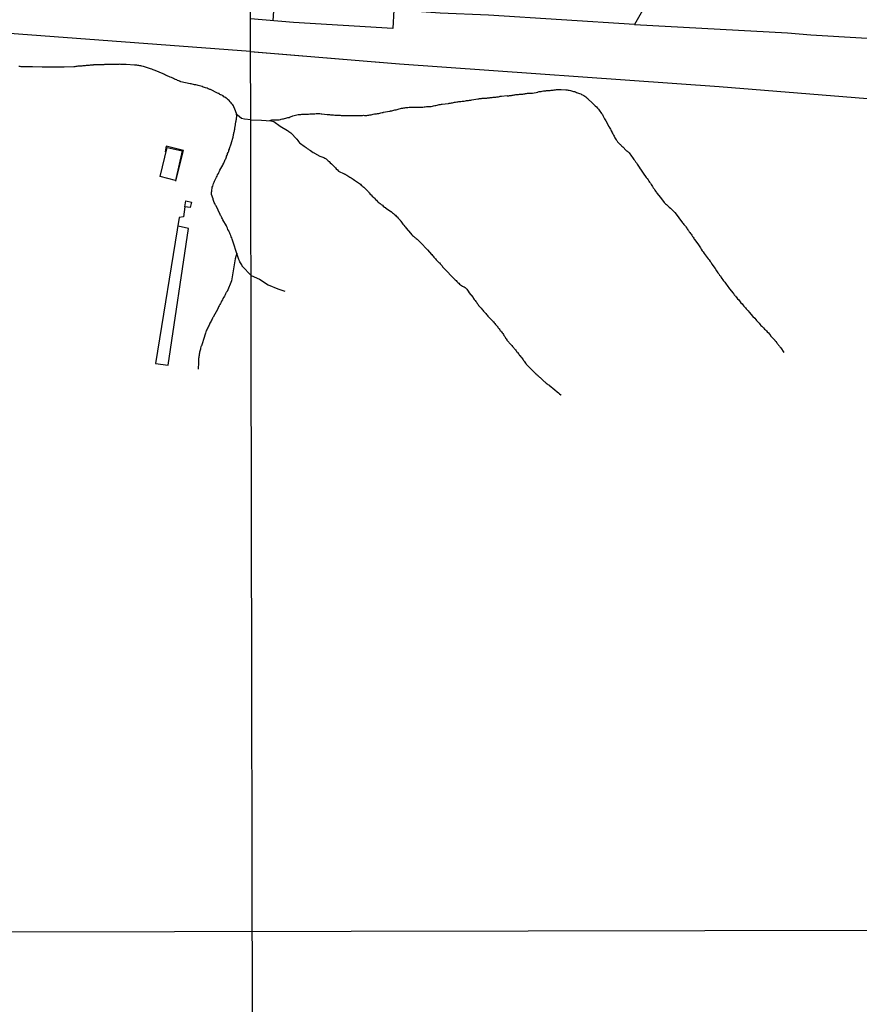
# Model space of a CAD drawing. Extents: x 178322 to 180736, y 1660417 to 1663193.
# Drawn here: x 179709 to 179931, y 1661509 to 1661769 of the extents above; entities that cross this region are included whole.
import ezdxf

# ---------------------------------------------------------------- set-up
doc = ezdxf.new("R2010")
doc.units = 0
doc.header["$MEASUREMENT"] = 0
for name, color, linetype in [('T-DIVIS-EXIS', 7, 'Continuous'), ('V-EDIFICACAO_IDENTIFICADA', 40, 'Continuous'), ('V-LOTE', 1, 'Continuous'), ('V-TALVEGUE', 131, 'Continuous'), ('V-TESTADA', 5, 'Continuous'), ('X-LIMITE_1000', 7, 'Continuous')]:
    doc.layers.add(name, color=color, linetype=linetype)

# ---------------------------------------------------------------- blocks, each defined once
blk = doc.blocks.new('872PIIP_img_geo')
at = {"layer": 'V-EDIFICACAO_IDENTIFICADA'}
blk.add_lwpolyline([(179748.15, 1661735.5), (179752.12, 1661734.62), (179750.31, 1661726.79), (179746.3, 1661727.81), (179748.15, 1661735.5)], close=True, dxfattribs=at)
at = {"layer": 'V-LOTE'}
for points in [[(179779.71, 1661823.74), (179776.02, 1661768.97)], [(179869.77, 1661813.25), (179875.05, 1661812.05), (179890.92, 1661801.88), (179871.56, 1661767.97), (179832.99, 1661770.41), (179820.24, 1661771), (179808, 1661771.81), (179807.68, 1661766.93), (179781.48, 1661768.54), (179770.15, 1661769.47)], [(179770.15, 1661760.82), (179662.85, 1661768.84), (179613.57, 1661772.69), (179604.84, 1661773.24), (179521.06, 1661780.26), (179419.19, 1661788.37), (179297.09, 1661797.51), (179288.34, 1661798.01)], [(179871.53, 1661767.97), (179911.92, 1661765.73), (179918.09, 1661765.2), (179943.37, 1661763.72), (179980.51, 1661761.26), (180024.66, 1661758.59), (180061.71, 1661755.77), (180074.91, 1661754.95), (180077.47, 1661754.62), (180093.77, 1661749.82), (180099.94, 1661747.75), (180112.17, 1661743.03), (180113.15, 1661743.37)], [(179770.15, 1661760.82), (179809.49, 1661757.61), (179893.88, 1661751.55), (179965.71, 1661745.76), (180009.09, 1661742.75), (180052.74, 1661739.41), (180081.8, 1661736.8), (180112.29, 1661734.4), (180100.58, 1661698.88), (180093.21, 1661675.75), (180084.46, 1661647.5), (180071.89, 1661609.49), (180047.28, 1661531.88), (180046.58, 1661528.89)], [(179752.75, 1661719.78), (179752.42, 1661717.13), (179751.32, 1661717.03), (179745.03, 1661678.43), (179748.42, 1661677.98), (179753.71, 1661714.09), (179750.99, 1661714.73)], [(179753.08, 1661721.42), (179754.54, 1661721.06), (179754.22, 1661719.67), (179754.19, 1661719.61), (179752.75, 1661719.78), (179753.08, 1661721.42)], [(179750.99, 1661714.73), (179750.95, 1661714.74)]]:
    blk.add_lwpolyline(points, dxfattribs=at)
at = {"layer": 'V-TALVEGUE'}
for points in [[(179740.11, 1661757.19), (179739.81, 1661757.23), (179739.55, 1661757.27), (179739.53, 1661757.27), (179737.29, 1661757.44), (179737, 1661757.44), (179736.74, 1661757.42), (179736.44, 1661757.44), (179736.19, 1661757.42), (179735.97, 1661757.42), (179735.95, 1661757.44), (179735.89, 1661757.44), (179735.63, 1661757.46), (179735.34, 1661757.44), (179735.08, 1661757.44), (179734.82, 1661757.4), (179734.53, 1661757.4), (179734.27, 1661757.4), (179733.97, 1661757.42), (179733.72, 1661757.42), (179733.46, 1661757.4), (179733.16, 1661757.4), (179732.91, 1661757.38), (179732.61, 1661757.38), (179732.35, 1661757.38), (179732.06, 1661757.36), (179731.8, 1661757.36), (179731.54, 1661757.36), (179731.35, 1661757.34), (179728.92, 1661757.34), (179728.67, 1661757.29), (179728.6, 1661757.25), (179728.54, 1661757.27), (179728.35, 1661757.25), (179728.05, 1661757.21), (179727.79, 1661757.21), (179727.5, 1661757.16), (179727.24, 1661757.16), (179726.99, 1661757.14), (179726.69, 1661757.12), (179726.43, 1661757.08), (179726.13, 1661757.06), (179725.88, 1661757.04), (179725.62, 1661756.99), (179725.32, 1661756.95), (179725.07, 1661756.95), (179724.77, 1661756.93), (179724.51, 1661756.93), (179724.22, 1661756.87), (179723.96, 1661756.85), (179723.7, 1661756.82), (179723.43, 1661756.83), (179720.9, 1661756.7), (179720.51, 1661756.67), (179720.17, 1661756.69), (179719.83, 1661756.69), (179719.49, 1661756.69), (179719.15, 1661756.69), (179718.81, 1661756.69), (179718.46, 1661756.69), (179718.12, 1661756.69), (179717.78, 1661756.69), (179717.44, 1661756.69), (179717.1, 1661756.69), (179716.76, 1661756.69), (179716.42, 1661756.69), (179716.12, 1661756.69), (179715.78, 1661756.69), (179715.44, 1661756.72), (179715.1, 1661756.74), (179715.08, 1661756.74), (179712.57, 1661756.78), (179712.24, 1661756.76), (179711.95, 1661756.76), (179711.65, 1661756.76), (179711.35, 1661756.78), (179711.05, 1661756.78), (179710.75, 1661756.78), (179710.45, 1661756.8), (179710.16, 1661756.82), (179709.86, 1661756.82), (179709.56, 1661756.82), (179709.26, 1661756.85), (179708.96, 1661756.85)], [(179766.01, 1661740.33), (179766.01, 1661740.51), (179766.03, 1661740.72), (179766.09, 1661740.98), (179766.11, 1661741.19), (179766.16, 1661741.4), (179766.18, 1661741.66), (179766.2, 1661741.87), (179766.24, 1661742.09), (179766.26, 1661742.3), (179766.33, 1661742.51), (179766.37, 1661742.73), (179766.39, 1661742.94), (179766.43, 1661743.15), (179766.45, 1661743.36), (179766.48, 1661743.62), (179766.42, 1661744.43), (179766.02, 1661745.64), (179765.77, 1661746.22), (179765.62, 1661746.47), (179765.46, 1661746.73), (179765.24, 1661746.98), (179765.01, 1661747.28), (179764.77, 1661747.52), (179764.48, 1661747.88), (179764.22, 1661748.09), (179763.94, 1661748.32), (179763.67, 1661748.51), (179763.39, 1661748.75), (179763.11, 1661748.9), (179762.88, 1661749.09), (179762.56, 1661749.28), (179762.3, 1661749.43), (179762.2, 1661749.43), (179762.07, 1661749.52), (179762.03, 1661749.56), (179762, 1661749.6), (179761.83, 1661749.62), (179761.81, 1661749.71), (179761.69, 1661749.75), (179761.43, 1661749.82), (179759.58, 1661750.77), (179759.49, 1661750.76), (179759.38, 1661750.82), (179759.24, 1661750.88), (179758.94, 1661750.99), (179758.66, 1661751.11), (179758.26, 1661751.26), (179757.96, 1661751.35), (179757.66, 1661751.43), (179757.32, 1661751.56), (179757.02, 1661751.65), (179756.7, 1661751.78), (179756.3, 1661751.86), (179756, 1661751.92), (179755.7, 1661752.01), (179755.36, 1661752.07), (179755.06, 1661752.14), (179754.72, 1661752.18), (179754.42, 1661752.26), (179754.19, 1661752.31), (179751.74, 1661752.85), (179751.71, 1661752.86), (179751.61, 1661752.9), (179751.55, 1661752.93), (179751.5, 1661752.95), (179751.44, 1661752.97), (179751.18, 1661753.07), (179750.89, 1661753.2), (179750.63, 1661753.31), (179750.35, 1661753.41), (179750.03, 1661753.54), (179749.8, 1661753.69), (179749.48, 1661753.84), (179749.23, 1661753.93), (179748.95, 1661754.05), (179748.59, 1661754.22), (179748.31, 1661754.35), (179747.95, 1661754.5), (179747.65, 1661754.61), (179747.41, 1661754.74), (179747.07, 1661754.91), (179744.99, 1661755.84), (179744.96, 1661755.78), (179744.67, 1661755.89), (179744.39, 1661756.01), (179744.03, 1661756.14), (179743.73, 1661756.27), (179743.47, 1661756.35), (179743.18, 1661756.44), (179742.92, 1661756.52), (179742.66, 1661756.61), (179742.37, 1661756.67), (179742.11, 1661756.76), (179741.83, 1661756.87), (179741.47, 1661756.95), (179741.17, 1661757.02), (179740.92, 1661757.06), (179740.66, 1661757.12), (179740.36, 1661757.16), (179740.11, 1661757.19)], [(179839.23, 1661749.29), (179839.49, 1661749.34), (179839.74, 1661749.38), (179839.95, 1661749.42), (179840.21, 1661749.44), (179840.42, 1661749.46), (179840.63, 1661749.46), (179840.89, 1661749.51), (179841.14, 1661749.53), (179841.35, 1661749.55), (179841.61, 1661749.55), (179841.86, 1661749.59), (179842.07, 1661749.61), (179842.33, 1661749.63), (179842.54, 1661749.67), (179842.75, 1661749.72), (179843.01, 1661749.76), (179843.26, 1661749.8), (179843.47, 1661749.82), (179843.73, 1661749.84), (179843.98, 1661749.84), (179844.19, 1661749.84), (179844.45, 1661749.87), (179844.59, 1661749.85), (179846.05, 1661750.11), (179846.12, 1661750.16), (179846.36, 1661750.23), (179846.65, 1661750.29), (179846.91, 1661750.31), (179847.2, 1661750.4), (179847.5, 1661750.42), (179847.8, 1661750.44), (179848.09, 1661750.48), (179848.35, 1661750.52), (179848.64, 1661750.52), (179848.94, 1661750.54), (179849.24, 1661750.56), (179849.53, 1661750.61), (179849.79, 1661750.63), (179850.09, 1661750.65), (179850.34, 1661750.69), (179850.64, 1661750.71), (179850.93, 1661750.76), (179851.19, 1661750.78), (179851.49, 1661750.82), (179851.74, 1661750.84), (179852.04, 1661750.84), (179852.14, 1661750.82), (179853.45, 1661750.75), (179853.77, 1661750.73), (179854.07, 1661750.65), (179854.33, 1661750.61), (179854.62, 1661750.54), (179854.88, 1661750.48), (179855.17, 1661750.4), (179855.47, 1661750.27), (179855.72, 1661750.23), (179855.98, 1661750.14), (179856.23, 1661750.04), (179856.49, 1661749.93), (179856.78, 1661749.82), (179857.04, 1661749.74), (179857.34, 1661749.63), (179857.59, 1661749.51), (179857.84, 1661749.38), (179858.14, 1661749.19), (179858.4, 1661749.04), (179858.69, 1661748.87), (179858.94, 1661748.64), (179859.2, 1661748.39), (179859.35, 1661748.26), (179860.37, 1661747.32), (179860.85, 1661746.82), (179861.17, 1661746.48), (179861.49, 1661746.18), (179861.74, 1661745.88), (179862.02, 1661745.57), (179862.21, 1661745.31), (179862.4, 1661745.08), (179862.65, 1661744.76), (179862.87, 1661744.5), (179863.1, 1661744.17), (179863.22, 1661743.91), (179863.39, 1661743.62), (179863.48, 1661743.36), (179863.65, 1661743.07), (179863.8, 1661742.79), (179863.95, 1661742.49), (179864.62, 1661741.34), (179864.63, 1661741.24), (179864.77, 1661741.07), (179864.88, 1661740.86), (179865.05, 1661740.61), (179865.17, 1661740.35), (179865.3, 1661740.14), (179865.41, 1661739.89), (179865.56, 1661739.65), (179865.58, 1661739.56), (179865.68, 1661739.38), (179865.81, 1661739.12), (179865.9, 1661738.91)], [(179808.88, 1661745.56), (179809.17, 1661745.6), (179809.43, 1661745.69), (179809.72, 1661745.77), (179810.02, 1661745.86), (179810.32, 1661745.9), (179810.61, 1661745.94), (179810.87, 1661745.99), (179811.16, 1661746.03), (179811.42, 1661746.07), (179811.72, 1661746.07), (179812.01, 1661746.11), (179812.27, 1661746.14), (179812.56, 1661746.16), (179812.86, 1661746.16), (179813.16, 1661746.16), (179813.18, 1661746.16), (179814.72, 1661746.14), (179815.07, 1661746.14), (179815.36, 1661746.16), (179815.66, 1661746.16), (179816, 1661746.18), (179816.3, 1661746.22), (179816.63, 1661746.28), (179816.93, 1661746.28), (179817.14, 1661746.28), (179817.23, 1661746.29), (179817.52, 1661746.31), (179817.82, 1661746.35), (179818.16, 1661746.41), (179818.46, 1661746.45), (179818.8, 1661746.54), (179819.09, 1661746.58), (179819.39, 1661746.66), (179819.69, 1661746.75), (179819.98, 1661746.83), (179820.28, 1661746.86), (179820.58, 1661746.9), (179820.77, 1661746.94), (179822.33, 1661747.08), (179822.42, 1661747.11), (179822.57, 1661747.15), (179822.65, 1661747.17), (179822.91, 1661747.22), (179823.21, 1661747.28), (179823.46, 1661747.32), (179823.76, 1661747.39), (179824.05, 1661747.43), (179824.31, 1661747.47), (179824.61, 1661747.51), (179824.86, 1661747.55), (179825.16, 1661747.6), (179825.45, 1661747.62), (179825.71, 1661747.66), (179826, 1661747.68), (179826.3, 1661747.7), (179826.6, 1661747.75), (179826.89, 1661747.81), (179827.15, 1661747.85), (179827.45, 1661747.89), (179827.7, 1661747.92), (179828, 1661747.96), (179828.29, 1661748.02), (179828.55, 1661748.04), (179828.61, 1661748.07), (179830.15, 1661748.34), (179830.41, 1661748.36), (179830.63, 1661748.4), (179830.88, 1661748.43), (179831.13, 1661748.45), (179831.35, 1661748.47), (179831.6, 1661748.49), (179831.86, 1661748.49), (179832.07, 1661748.55), (179832.32, 1661748.53), (179832.53, 1661748.55), (179832.75, 1661748.57), (179833, 1661748.61), (179833.25, 1661748.61), (179833.47, 1661748.66), (179833.72, 1661748.66), (179833.97, 1661748.7), (179834.19, 1661748.74), (179834.44, 1661748.78), (179834.7, 1661748.78), (179834.91, 1661748.81), (179835.16, 1661748.83), (179835.42, 1661748.85), (179835.63, 1661748.87), (179835.88, 1661748.91), (179836.11, 1661749), (179836.35, 1661749.02), (179836.41, 1661749.04), (179837.89, 1661749.22), (179837.9, 1661749.15), (179838.13, 1661749.17), (179838.34, 1661749.17), (179838.55, 1661749.19), (179838.81, 1661749.21), (179839.02, 1661749.25), (179839.23, 1661749.29)], [(179775.25, 1661742.57), (179775.75, 1661742.76), (179777.09, 1661742.83), (179777.27, 1661742.76), (179777.42, 1661742.81), (179777.52, 1661742.81), (179777.71, 1661742.83), (179778.01, 1661742.87), (179778.26, 1661742.93), (179778.56, 1661743.02), (179778.86, 1661743.06), (179779.15, 1661743.15), (179779.45, 1661743.23), (179779.71, 1661743.31), (179780, 1661743.36), (179780.3, 1661743.44), (179780.6, 1661743.57), (179780.87, 1661743.68), (179781.15, 1661743.78), (179781.34, 1661743.87), (179782.68, 1661744.22), (179782.71, 1661744.18), (179783.06, 1661744.23), (179783.39, 1661744.23), (179783.73, 1661744.25), (179784.07, 1661744.25), (179784.41, 1661744.27), (179784.75, 1661744.29), (179785.09, 1661744.29), (179785.43, 1661744.31), (179785.77, 1661744.33), (179786.11, 1661744.35), (179786.45, 1661744.37), (179786.79, 1661744.37), (179787.13, 1661744.4), (179787.46, 1661744.42), (179787.8, 1661744.46), (179788.14, 1661744.46), (179788.48, 1661744.42), (179788.82, 1661744.4), (179788.93, 1661744.38), (179790.41, 1661744.2), (179790.73, 1661744.19), (179791.03, 1661744.16), (179791.28, 1661744.12), (179791.58, 1661744.12), (179791.83, 1661744.1), (179792.09, 1661744.08), (179792.38, 1661744.04), (179792.64, 1661744.02), (179792.93, 1661744.02), (179793.19, 1661744.02), (179793.49, 1661743.99), (179793.78, 1661743.99), (179794.08, 1661743.95), (179794.38, 1661743.93), (179794.63, 1661743.93), (179794.88, 1661743.91), (179795.18, 1661743.93), (179795.48, 1661743.93), (179795.77, 1661743.91), (179796.03, 1661743.93), (179796.33, 1661743.95), (179796.58, 1661743.95), (179796.88, 1661743.97), (179797.02, 1661743.96), (179798.53, 1661743.94), (179798.83, 1661743.95), (179799.12, 1661743.95), (179799.42, 1661743.95), (179799.72, 1661743.95), (179800.01, 1661744.02), (179800.27, 1661743.97), (179800.52, 1661743.95), (179800.82, 1661743.95), (179801.12, 1661743.99), (179801.41, 1661744.04), (179801.67, 1661744.08), (179801.96, 1661744.14), (179802.26, 1661744.21), (179802.56, 1661744.27), (179802.86, 1661744.33), (179803.15, 1661744.37), (179803.45, 1661744.4), (179803.7, 1661744.42), (179804, 1661744.48), (179804.3, 1661744.54), (179804.59, 1661744.63), (179804.89, 1661744.69), (179805.14, 1661744.76), (179805.25, 1661744.78), (179806.84, 1661745.04), (179806.99, 1661745.05), (179806.99, 1661745.1), (179807.14, 1661745.12), (179807.43, 1661745.18), (179807.73, 1661745.29), (179807.99, 1661745.37), (179808.28, 1661745.39), (179808.58, 1661745.46), (179808.88, 1661745.56)], [(179770.2, 1661742.78), (179768.56, 1661742.96), (179767.75, 1661743.13), (179766.67, 1661744.01), (179766.44, 1661744.38)], [(179770.2, 1661742.78), (179773.02, 1661742.72), (179775.47, 1661742.55), (179776.25, 1661742.36), (179777.93, 1661741.09), (179779.87, 1661739.94), (179780, 1661739.88), (179780.11, 1661739.82), (179780.17, 1661739.82), (179780.29, 1661739.69), (179780.55, 1661739.5), (179780.77, 1661739.35), (179780.98, 1661739.18), (179781.08, 1661739.08), (179782.1, 1661737.98), (179782.18, 1661737.87), (179782.22, 1661737.81), (179782.27, 1661737.77), (179782.33, 1661737.7), (179782.61, 1661737.34), (179782.82, 1661737.08), (179783.11, 1661736.75), (179783.37, 1661736.53), (179783.67, 1661736.3), (179783.97, 1661736.06), (179784.26, 1661735.83), (179784.58, 1661735.64), (179784.84, 1661735.47), (179785.13, 1661735.22), (179785.43, 1661735.03), (179785.66, 1661734.86), (179785.98, 1661734.65), (179786.3, 1661734.41), (179786.66, 1661734.2), (179786.91, 1661734.07), (179787.02, 1661734.01), (179788.43, 1661733.21), (179788.99, 1661733.03), (179789.25, 1661732.95), (179789.54, 1661732.84), (179789.8, 1661732.7), (179790.07, 1661732.46), (179790.37, 1661732.23), (179790.64, 1661731.99), (179790.92, 1661731.74), (179791.19, 1661731.45), (179791.53, 1661731.13), (179791.79, 1661730.87), (179792.08, 1661730.6), (179792.3, 1661730.38), (179792.55, 1661730.09), (179792.72, 1661729.88), (179793.1, 1661729.56), (179793.38, 1661729.26), (179794.89, 1661728.55), (179794.96, 1661728.5), (179795.03, 1661728.48), (179795.07, 1661728.43), (179795.14, 1661728.41), (179795.18, 1661728.37), (179795.24, 1661728.31), (179795.39, 1661728.29), (179795.44, 1661728.22), (179795.46, 1661728.2), (179795.52, 1661728.18), (179795.65, 1661728.12), (179795.84, 1661727.97), (179796.11, 1661727.8), (179796.39, 1661727.63), (179796.68, 1661727.44), (179796.98, 1661727.27), (179797.28, 1661727.08), (179797.58, 1661726.89), (179797.87, 1661726.7), (179798.15, 1661726.53), (179798.4, 1661726.36), (179798.66, 1661726.17), (179798.91, 1661725.97), (179799.14, 1661725.78), (179799.35, 1661725.57), (179799.59, 1661725.36), (179799.82, 1661725.15), (179800.05, 1661724.96), (179800.12, 1661724.9), (179801.27, 1661723.79), (179801.41, 1661723.6), (179801.45, 1661723.56), (179801.49, 1661723.52), (179801.75, 1661723.18), (179801.96, 1661722.95), (179802.3, 1661722.61), (179802.66, 1661722.31), (179802.85, 1661722.08), (179803.17, 1661721.74), (179803.38, 1661721.54), (179803.68, 1661721.23), (179803.87, 1661721.08), (179804.08, 1661720.89), (179804.34, 1661720.7), (179804.63, 1661720.44), (179804.95, 1661720.21)], [(179770.27, 1661701.63), (179767.91, 1661704.17), (179767.97, 1661704.3), (179767.84, 1661704.47), (179767.65, 1661704.72), (179767.48, 1661705.02), (179767.35, 1661705.28), (179767.22, 1661705.57), (179767.09, 1661705.87), (179766.97, 1661706.13), (179766.86, 1661706.43), (179766.82, 1661706.68), (179765.28, 1661711.29), (179765.18, 1661711.62), (179765.05, 1661711.92), (179764.92, 1661712.22), (179764.79, 1661712.56), (179764.64, 1661712.86), (179764.5, 1661713.2), (179764.39, 1661713.5), (179764.17, 1661713.84), (179764.03, 1661714.14), (179763.9, 1661714.48), (179763.77, 1661714.75), (179762.8, 1661716.37), (179762.73, 1661716.65), (179762.6, 1661716.86), (179762.45, 1661717.12), (179762.34, 1661717.33), (179762.24, 1661717.55), (179762.13, 1661717.8), (179761.02, 1661720.11), (179760.98, 1661720.12), (179760.92, 1661720.27), (179760.83, 1661720.4), (179760.68, 1661720.7), (179760.55, 1661720.95), (179760.45, 1661721.21), (179760.36, 1661721.51), (179760.28, 1661721.76), (179760.26, 1661721.91), (179759.86, 1661723.03), (179759.87, 1661723.68), (179759.89, 1661723.98), (179759.94, 1661724.32), (179760, 1661724.66), (179760.04, 1661724.96), (179760.15, 1661725.3), (179760.26, 1661725.64), (179760.36, 1661725.98), (179760.51, 1661726.28), (179760.66, 1661726.62), (179760.79, 1661726.92), (179760.94, 1661727.26), (179761.15, 1661727.6), (179761.32, 1661727.94), (179761.45, 1661728.24), (179761.66, 1661728.58), (179761.77, 1661728.88), (179761.94, 1661729.22), (179762.07, 1661729.5), (179762.86, 1661730.84), (179762.86, 1661730.86), (179762.88, 1661730.96), (179762.94, 1661731.09), (179763.05, 1661731.31), (179763.19, 1661731.56), (179763.28, 1661731.78), (179763.39, 1661732.03), (179763.47, 1661732.29), (179763.58, 1661732.5), (179763.69, 1661732.76), (179763.77, 1661732.97), (179763.83, 1661733.18), (179763.96, 1661733.44), (179764.05, 1661733.65), (179764.09, 1661733.86), (179764.22, 1661734.12), (179764.3, 1661734.33), (179764.41, 1661734.55), (179764.43, 1661734.8), (179764.54, 1661735.01), (179764.6, 1661735.23), (179764.69, 1661735.48), (179764.77, 1661735.7), (179764.88, 1661735.95), (179764.94, 1661736.21), (179765.03, 1661736.42), (179765.09, 1661736.68), (179765.12, 1661736.82), (179765.54, 1661738.21), (179765.56, 1661738.46), (179765.63, 1661738.68), (179765.67, 1661738.93), (179765.71, 1661739.15), (179765.75, 1661739.36), (179765.82, 1661739.62), (179765.86, 1661739.83), (179765.9, 1661740.04), (179765.96, 1661740.3), (179766.01, 1661740.33)], [(179865.9, 1661738.91), (179866.02, 1661738.7), (179866.15, 1661738.44), (179866.28, 1661738.23), (179866.36, 1661738.02), (179866.55, 1661737.79), (179866.72, 1661737.47), (179866.85, 1661737.3), (179867.08, 1661737), (179867.21, 1661736.83), (179867.44, 1661736.58), (179867.64, 1661736.4), (179867.81, 1661736.23), (179867.97, 1661736.07), (179868.23, 1661735.84), (179868.46, 1661735.62), (179869.34, 1661734.66), (179869.5, 1661734.6), (179869.52, 1661734.54), (179869.73, 1661734.42), (179869.86, 1661734.31), (179870.11, 1661734.03), (179870.33, 1661733.8), (179870.54, 1661733.48), (179870.75, 1661733.21), (179871.05, 1661732.85), (179871.22, 1661732.59), (179871.41, 1661732.34), (179871.68, 1661732), (179871.83, 1661731.7), (179872.04, 1661731.43), (179872.28, 1661731.07), (179872.45, 1661730.77), (179872.62, 1661730.52), (179872.81, 1661730.26), (179873.06, 1661729.88), (179873.13, 1661729.73), (179874, 1661728.46), (179874.48, 1661727.84), (179874.67, 1661727.55), (179874.88, 1661727.27), (179875.12, 1661726.91), (179875.31, 1661726.62), (179875.5, 1661726.36), (179875.75, 1661726.02), (179875.94, 1661725.72), (179876.09, 1661725.43), (179876.31, 1661725.15), (179876.52, 1661724.79), (179876.71, 1661724.54), (179876.96, 1661724.2), (179877.13, 1661723.9), (179877.34, 1661723.62), (179877.45, 1661723.41), (179878.4, 1661722.27), (179878.83, 1661721.63), (179879.17, 1661721.23), (179879.4, 1661720.99), (179879.76, 1661720.64), (179879.99, 1661720.38), (179880.42, 1661720.02), (179880.72, 1661719.72), (179881.03, 1661719.45), (179881.35, 1661719.17), (179881.65, 1661718.86), (179881.92, 1661718.56), (179882.18, 1661718.28), (179882.52, 1661717.88), (179882.73, 1661717.62), (179882.84, 1661717.52), (179883.72, 1661716.32), (179884.06, 1661715.84), (179884.23, 1661715.55), (179884.43, 1661715.4), (179884.61, 1661715.13), (179884.79, 1661714.95), (179885, 1661714.7), (179885.14, 1661714.49), (179885.38, 1661714.19), (179885.48, 1661714.02), (179885.65, 1661713.77), (179885.82, 1661713.53), (179886.01, 1661713.22), (179886.18, 1661713.02), (179886.37, 1661712.75), (179886.5, 1661712.54), (179886.65, 1661712.3), (179886.88, 1661711.99), (179887.01, 1661711.82), (179887.18, 1661711.52), (179887.33, 1661711.27), (179887.37, 1661711.16), (179888.28, 1661709.99), (179888.77, 1661709.27), (179888.94, 1661708.98), (179889.19, 1661708.66), (179889.45, 1661708.21), (179889.68, 1661707.9), (179889.96, 1661707.45), (179890.21, 1661707.13), (179890.51, 1661706.73)], [(179804.95, 1661720.21), (179805.2, 1661719.96), (179805.48, 1661719.76), (179805.78, 1661719.59), (179805.8, 1661719.58), (179807.17, 1661718.6), (179807.24, 1661718.55), (179807.33, 1661718.49), (179807.39, 1661718.43), (179807.43, 1661718.41), (179807.47, 1661718.37), (179807.51, 1661718.32), (179807.64, 1661718.22), (179807.92, 1661718.01), (179808.2, 1661717.77), (179808.41, 1661717.58), (179808.64, 1661717.33), (179808.83, 1661717.12), (179809.17, 1661716.8), (179809.44, 1661716.48), (179809.64, 1661716.27), (179809.7, 1661716.18), (179809.74, 1661716.12), (179809.85, 1661716.02), (179810.02, 1661715.76), (179810.21, 1661715.5), (179810.4, 1661715.21), (179810.59, 1661714.98), (179810.89, 1661714.62), (179811.03, 1661714.4), (179811.27, 1661714.15), (179812.36, 1661712.88), (179812.77, 1661712.41), (179812.92, 1661712.26), (179813.15, 1661712.07), (179813.35, 1661711.9), (179813.53, 1661711.73), (179813.73, 1661711.58), (179813.92, 1661711.41), (179814.11, 1661711.24), (179814.3, 1661711.08), (179814.51, 1661710.88), (179814.68, 1661710.71), (179814.93, 1661710.48), (179815.21, 1661710.2), (179815.44, 1661709.97), (179815.7, 1661709.7), (179815.87, 1661709.52), (179816.04, 1661709.32), (179816.19, 1661709.14), (179816.44, 1661708.89), (179816.57, 1661708.72), (179816.87, 1661708.45), (179817.97, 1661707.21), (179817.99, 1661707.17), (179818.16, 1661706.98), (179818.39, 1661706.73), (179818.56, 1661706.52), (179818.77, 1661706.22), (179818.96, 1661706.05), (179819.13, 1661705.8), (179819.32, 1661705.6), (179819.49, 1661705.45), (179819.62, 1661705.35), (179819.86, 1661705.14), (179820.04, 1661704.97), (179820.26, 1661704.76), (179820.45, 1661704.5), (179820.72, 1661704.19), (179820.87, 1661703.99), (179821.12, 1661703.72), (179821.4, 1661703.44), (179821.65, 1661703.17), (179821.82, 1661702.97), (179822, 1661702.81), (179823.2, 1661701.49), (179823.65, 1661701.07), (179823.92, 1661700.77), (179824.2, 1661700.5), (179824.41, 1661700.3), (179824.6, 1661700.11), (179824.88, 1661699.84), (179825.11, 1661699.62), (179825.3, 1661699.41), (179825.6, 1661699.18), (179825.83, 1661699.01), (179826.09, 1661698.88), (179826.3, 1661698.78), (179826.53, 1661698.65), (179826.79, 1661698.5), (179827.04, 1661698.31), (179827.13, 1661698.25), (179827.23, 1661698.08), (179827.48, 1661697.78), (179827.61, 1661697.57), (179827.8, 1661697.28), (179827.83, 1661697.21), (179828.91, 1661695.84), (179829.05, 1661695.58), (179829.24, 1661695.35), (179829.5, 1661695.03)], [(179766.53, 1661707.55), (179766.04, 1661706.09), (179765.84, 1661704.45), (179765.14, 1661700.26), (179763.94, 1661697.47), (179763.88, 1661697.48), (179763.79, 1661697.28), (179763.71, 1661697.14), (179763.56, 1661696.84), (179763.41, 1661696.54), (179763.24, 1661696.2), (179763.07, 1661695.9), (179762.85, 1661695.56), (179762.71, 1661695.26), (179762.49, 1661694.92), (179762.34, 1661694.62), (179762.17, 1661694.28), (179762, 1661693.99), (179761.83, 1661693.69), (179761.7, 1661693.39), (179761.56, 1661693.09), (179761.47, 1661692.9), (179760.23, 1661690.7), (179760.26, 1661690.68), (179760.19, 1661690.53), (179760.13, 1661690.41), (179759.98, 1661690.15), (179759.83, 1661689.89), (179759.7, 1661689.64), (179759.57, 1661689.38), (179759.43, 1661689.09), (179759.32, 1661688.83), (179759.17, 1661688.57), (179759.06, 1661688.32), (179758.91, 1661688.06), (179758.79, 1661687.76), (179758.66, 1661687.51), (179758.53, 1661687.25), (179758.42, 1661687), (179758.34, 1661686.74), (179758.23, 1661686.44), (179758.12, 1661686.19), (179758.04, 1661685.93), (179757.96, 1661685.68), (179757.94, 1661685.57), (179757.15, 1661683.09), (179757.12, 1661682.99), (179757.02, 1661682.78), (179756.93, 1661682.48), (179756.89, 1661682.23), (179756.8, 1661681.93), (179756.74, 1661681.67), (179756.68, 1661681.37), (179756.63, 1661681.12), (179756.55, 1661680.86), (179756.53, 1661680.56), (179756.51, 1661680.31), (179756.47, 1661680.01), (179756.42, 1661679.75), (179756.42, 1661679.46), (179756.4, 1661679.16), (179756.38, 1661678.9), (179756.38, 1661678.67), (179756.27, 1661676.89)], [(179890.51, 1661706.73), (179890.78, 1661706.39), (179891.02, 1661706.09), (179891.25, 1661705.8), (179891.53, 1661705.37), (179891.76, 1661705.07), (179891.95, 1661704.67), (179892.86, 1661703.5), (179893.22, 1661702.91), (179893.39, 1661702.62), (179893.58, 1661702.38), (179893.86, 1661702.07), (179894.03, 1661701.77), (179894.22, 1661701.54), (179894.45, 1661701.18), (179894.62, 1661700.9), (179894.88, 1661700.54), (179895.09, 1661700.26), (179895.38, 1661699.9), (179895.55, 1661699.61), (179895.74, 1661699.39), (179896.02, 1661699.06), (179896.21, 1661698.78), (179896.47, 1661698.42), (179896.66, 1661698.14), (179897.61, 1661697.03), (179897.59, 1661697), (179897.67, 1661696.91), (179897.7, 1661696.85), (179897.78, 1661696.79), (179897.8, 1661696.74), (179897.91, 1661696.59), (179897.99, 1661696.55), (179898.05, 1661696.39), (179898.1, 1661696.32), (179898.18, 1661696.32), (179898.27, 1661696.13), (179898.33, 1661696.07), (179898.37, 1661696.02), (179898.56, 1661695.79), (179898.78, 1661695.54), (179899.07, 1661695.2), (179899.26, 1661694.98), (179899.45, 1661694.69), (179899.67, 1661694.48), (179899.96, 1661694.14), (179900.18, 1661693.92), (179900.45, 1661693.59), (179900.64, 1661693.37), (179900.85, 1661693.08), (179901.07, 1661692.84), (179901.36, 1661692.53), (179901.57, 1661692.31), (179901.85, 1661691.98), (179901.87, 1661691.95), (179902.83, 1661690.84), (179903.29, 1661690.36), (179903.61, 1661690.03), (179903.8, 1661689.79), (179904.06, 1661689.52), (179904.23, 1661689.32), (179904.48, 1661689.05), (179904.65, 1661688.84), (179904.95, 1661688.5), (179905.14, 1661688.31), (179905.43, 1661687.99), (179905.62, 1661687.8), (179905.92, 1661687.52), (179906.13, 1661687.31), (179906.43, 1661687.02), (179906.6, 1661686.8), (179906.9, 1661686.48), (179907.19, 1661686.17), (179907.45, 1661685.83), (179907.51, 1661685.76), (179908.49, 1661684.67), (179908.48, 1661684.64), (179908.61, 1661684.58), (179908.61, 1661684.49), (179908.7, 1661684.43), (179908.76, 1661684.36), (179908.8, 1661684.3), (179908.84, 1661684.24), (179908.89, 1661684.19), (179909.12, 1661683.92), (179909.27, 1661683.73), (179909.5, 1661683.45), (179909.61, 1661683.26), (179909.82, 1661682.99), (179909.97, 1661682.82), (179910.18, 1661682.52), (179910.99, 1661681.34)], [(179770.27, 1661701.63), (179772.49, 1661700.68), (179774.82, 1661699.22), (179777.31, 1661698.14), (179779.16, 1661697.51)], [(179829.5, 1661695.03), (179829.63, 1661694.84), (179829.88, 1661694.52), (179830.03, 1661694.29), (179830.26, 1661693.97), (179830.39, 1661693.77), (179830.64, 1661693.5), (179830.79, 1661693.29), (179831.04, 1661693.01), (179831.32, 1661692.7), (179831.49, 1661692.5), (179831.7, 1661692.23), (179831.83, 1661692.06), (179832.08, 1661691.76), (179832.28, 1661691.59), (179832.49, 1661691.34), (179832.64, 1661691.19), (179832.83, 1661690.96), (179832.93, 1661690.85), (179834.09, 1661689.59), (179834.14, 1661689.54), (179834.22, 1661689.54), (179834.29, 1661689.41), (179834.5, 1661689.18), (179834.65, 1661688.96), (179834.88, 1661688.69), (179835.11, 1661688.43), (179835.35, 1661688.18), (179835.37, 1661688.09), (179835.46, 1661688.07), (179835.48, 1661687.97), (179835.65, 1661687.74), (179835.82, 1661687.58), (179835.98, 1661687.35), (179836.11, 1661687.16), (179836.3, 1661686.93), (179836.45, 1661686.76), (179836.62, 1661686.51), (179836.75, 1661686.31), (179836.94, 1661686.04), (179837.07, 1661685.85), (179837.26, 1661685.57), (179837.36, 1661685.38), (179837.51, 1661685.11), (179837.64, 1661684.94), (179837.79, 1661684.64), (179837.81, 1661684.58), (179838.97, 1661683.33), (179839.04, 1661683.3), (179839.17, 1661683.15), (179839.29, 1661682.95), (179839.44, 1661682.81), (179839.65, 1661682.56), (179839.76, 1661682.41), (179839.93, 1661682.18), (179840.1, 1661682.03), (179840.29, 1661681.8), (179840.39, 1661681.63), (179840.63, 1661681.38), (179840.76, 1661681.22), (179840.95, 1661681), (179841.05, 1661680.82), (179841.2, 1661680.57), (179841.35, 1661680.4), (179841.54, 1661680.15), (179841.69, 1661679.96), (179841.94, 1661679.66), (179842.11, 1661679.38), (179842.26, 1661679.23), (179842.36, 1661679.08), (179842.41, 1661679.04), (179842.45, 1661679), (179842.58, 1661678.81), (179842.77, 1661678.54), (179842.92, 1661678.34), (179842.94, 1661678.26), (179844.21, 1661677.05), (179844.36, 1661676.84), (179844.61, 1661676.61), (179844.81, 1661676.41), (179844.99, 1661676.2), (179845.23, 1661675.99), (179845.4, 1661675.8), (179845.63, 1661675.57), (179845.74, 1661675.46), (179845.91, 1661675.31), (179845.95, 1661675.27), (179846.08, 1661675.16), (179846.27, 1661674.99), (179846.44, 1661674.82), (179846.61, 1661674.72), (179846.77, 1661674.55), (179846.97, 1661674.38), (179847.16, 1661674.19), (179847.35, 1661674.02), (179847.52, 1661673.85), (179847.71, 1661673.68), (179847.88, 1661673.55), (179848.07, 1661673.38), (179848.26, 1661673.23), (179848.49, 1661673.08)], [(179848.49, 1661673.08), (179848.66, 1661672.91), (179848.9, 1661672.77), (179849, 1661672.66), (179850.48, 1661671.42), (179851.15, 1661670.92), (179851.49, 1661670.69), (179851.71, 1661670.41), (179852.12, 1661670.14), (179852.18, 1661670.08)]]:
    blk.add_lwpolyline(points, dxfattribs=at)
at = {"layer": 'V-TESTADA'}
for points in [[(179770.15, 1661760.82), (179662.85, 1661768.84), (179613.57, 1661772.69), (179604.84, 1661773.24), (179521.06, 1661780.26), (179419.19, 1661788.37), (179297.09, 1661797.51), (179288.34, 1661798.01)], [(179770.02, 1661760.83), (179809.49, 1661757.61), (179893.88, 1661751.55), (179965.71, 1661745.76), (180009.09, 1661742.75), (180052.74, 1661739.41), (180081.8, 1661736.8), (180112.29, 1661734.4), (180100.58, 1661698.88), (180093.21, 1661675.75), (180084.46, 1661647.5), (180071.89, 1661609.49), (180047.28, 1661531.88), (180046.58, 1661528.89)], [(179750.4, 1661726.61), (179752.42, 1661734.72), (179747.83, 1661735.79), (179747.55, 1661734.37)], [(179753.07, 1661721.38), (179753.08, 1661721.42)], [(179753.08, 1661721.42), (179754.54, 1661721.06), (179754.22, 1661719.67), (179754.2, 1661719.64)]]:
    blk.add_lwpolyline(points, dxfattribs=at)
at = {"layer": 'X-LIMITE_1000'}
for p, q in [((179772.63, 1660419.75), (179767.53, 1663191.2)), ((180733.9, 1661530.13), (178325.63, 1661525.64))]:
    blk.add_line(p, q, dxfattribs=at)

msp = doc.modelspace()

# ---------------------------------------------------------------- block references
at = {"layer": 'T-DIVIS-EXIS', "linetype": 'Continuous'}
msp.add_blockref('872PIIP_img_geo', (0, 0), dxfattribs=at)

doc.saveas('drawing.dxf')
